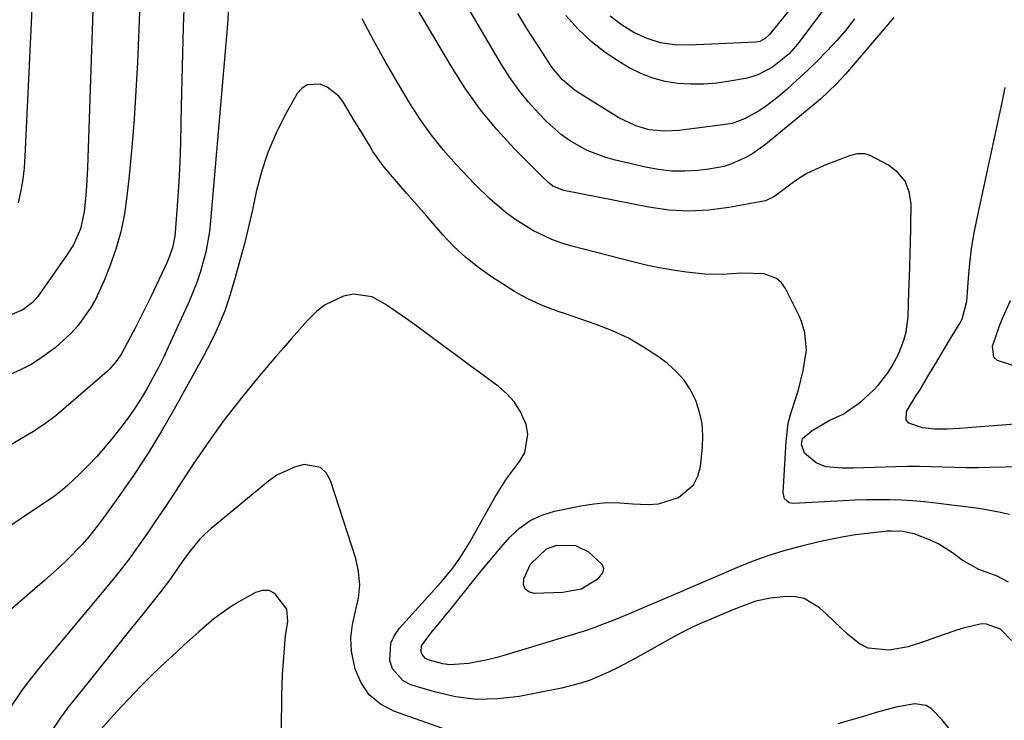
# Model space of a CAD drawing. Units: inches. Extents: x 1889690 to 1895013, y 432603 to 437867.
# Drawn here: x 1891007 to 1891230, y 433814 to 433973 of the extents above; entities that cross this region are included whole.
import ezdxf

# ---------------------------------------------------------------- set-up
doc = ezdxf.new("R2010")
doc.units = ezdxf.units.IN
doc.header["$MEASUREMENT"] = 0
doc.layers.add('7', color=7, linetype='Continuous')
doc.layers.add('8', color=7, linetype='Continuous')

msp = doc.modelspace()

# ---------------------------------------------------------------- linework, layer by layer
at = {"layer": '7', "color": 18}
for points in [[(1891024.01, 433988.35, 1842), (1891022.38, 433939.36, 1842), (1891022.16, 433935.15, 1842), (1891021.99, 433933.04, 1842), (1891021.62, 433929.36, 1842), (1891020.77, 433925.53, 1842), (1891019.18, 433921.92, 1842), (1891017.79, 433919.69, 1842), (1891011.11, 433910.24, 1842), (1891009.93, 433908.85, 1842), (1891007.77, 433907.18, 1842), (1891005.25, 433906.16, 1842)], [(1891233.47, 433871.66, 1838), (1891226.53, 433871.48, 1838), (1891223.87, 433871.44, 1838), (1891221.21, 433871.44, 1838), (1891218.55, 433871.49, 1838), (1891215.89, 433871.58, 1838), (1891213.23, 433871.66, 1838), (1891210.57, 433871.71, 1838), (1891207.91, 433871.7, 1838), (1891205.25, 433871.65, 1838), (1891195.62, 433871.35, 1838), (1891193.13, 433871.33, 1838), (1891189.44, 433871.63, 1838), (1891187.24, 433872.52, 1838), (1891184.6, 433874.72, 1838), (1891183.9, 433876.7, 1838), (1891184.17, 433878.07, 1838), (1891186.33, 433879.89, 1838), (1891190.19, 433882.11, 1838), (1891193.34, 433883.58, 1838), (1891197.38, 433886.39, 1838), (1891200.19, 433889.01, 1838), (1891201.35, 433890.24, 1838), (1891203.43, 433892.91, 1838), (1891204.34, 433894.34, 1838), (1891205.93, 433897.32, 1838), (1891207.17, 433900.54, 1838), (1891207.6, 433902.19, 1838), (1891208.02, 433905.57, 1838), (1891208.24, 433911.26, 1838), (1891208.37, 433914.91, 1838), (1891208.43, 433916.74, 1838), (1891208.53, 433920.4, 1838), (1891208.58, 433922.23, 1838), (1891208.64, 433925.88, 1838), (1891208.72, 433931.26, 1838), (1891208.29, 433933.94, 1838), (1891207.37, 433936.32, 1838), (1891205.72, 433938.27, 1838), (1891203.58, 433939.92, 1838), (1891199.43, 433942.1, 1838), (1891198.31, 433942.5, 1838), (1891196.52, 433942.49, 1838), (1891194.75, 433942.02, 1838), (1891189.08, 433939.88, 1838), (1891185.13, 433938.05, 1838), (1891183.29, 433936.91, 1838), (1891181.5, 433935.66, 1838), (1891178.7, 433933.52, 1838), (1891177.66, 433932.76, 1838), (1891175.75, 433931.89, 1838), (1891167.51, 433930.33, 1838), (1891162.97, 433929.74, 1838), (1891158.43, 433929.5, 1838), (1891153.89, 433929.78, 1838), (1891149.35, 433930.41, 1838), (1891130.17, 433934.2, 1838), (1891127.65, 433935.2, 1838), (1891126.37, 433936.21, 1838), (1891118.93, 433943.74, 1838), (1891115, 433948.03, 1838), (1891111.29, 433952.49, 1838), (1891107.93, 433957.22, 1838), (1891104.79, 433962.12, 1838), (1891091.63, 433984.44, 1838)], [(1891010.16, 433983.35, 1844), (1891008.22, 433941.94, 1844), (1891008.02, 433939.35, 1844), (1891007.72, 433936.77, 1844), (1891007.27, 433934.21, 1844), (1891006.65, 433931.4, 1844)], [(1891186.69, 433981.97, 1846), (1891176.69, 433969.52, 1846), (1891175.68, 433968.58, 1846), (1891174.46, 433967.96, 1846), (1891174.01, 433967.87, 1846), (1891173.56, 433967.81, 1846), (1891158.48, 433967.08, 1846), (1891155.22, 433967.19, 1846), (1891152.05, 433967.65, 1846), (1891148.99, 433968.63, 1846), (1891146.01, 433969.95, 1846), (1891143.22, 433971.7, 1846), (1891140.61, 433973.65, 1846)], [(1891044.27, 433977.19, 1838), (1891044.05, 433971.22, 1838), (1891043.86, 433965.25, 1838), (1891043.71, 433959.28, 1838), (1891043.58, 433953.3, 1838), (1891043.52, 433949.45, 1838), (1891043.4, 433945.03, 1838), (1891043.24, 433940.61, 1838), (1891043.01, 433936.2, 1838), (1891042.72, 433931.78, 1838), (1891042.2, 433924.72, 1838), (1891042.11, 433923.85, 1838), (1891041.6, 433921.26, 1838), (1891040.73, 433918.77, 1838), (1891040.37, 433917.96, 1838), (1891036.7, 433910.16, 1838), (1891035.59, 433907.86, 1838), (1891034.46, 433905.58, 1838), (1891033.3, 433903.31, 1838), (1891032.11, 433901.06, 1838), (1891030.03, 433897.23, 1838), (1891028.82, 433895.39, 1838), (1891027.38, 433893.73, 1838), (1891026.84, 433893.24, 1838), (1891017.58, 433885.2, 1838), (1891015.18, 433883.23, 1838), (1891012.7, 433881.36, 1838), (1891010.12, 433879.65, 1838), (1891007.47, 433878.03, 1838), (1891004.77, 433876.47, 1838)], [(1891054.29, 433976.76, 1836), (1891054.11, 433972.83, 1836), (1891053.98, 433971.02, 1836), (1891053.84, 433969.21, 1836), (1891050.23, 433927.33, 1836), (1891049.96, 433924.95, 1836), (1891049.12, 433920.25, 1836), (1891047.87, 433915.64, 1836), (1891047.1, 433913.37, 1836), (1891045.3, 433908.94, 1836), (1891040.63, 433898.71, 1836), (1891039.55, 433896.42, 1836), (1891038.43, 433894.15, 1836), (1891037.25, 433891.91, 1836), (1891036.03, 433889.68, 1836), (1891034.73, 433887.51, 1836), (1891033.38, 433885.37, 1836), (1891031.93, 433883.3, 1836), (1891030.42, 433881.27, 1836), (1891028.17, 433878.37, 1836), (1891026.37, 433876.15, 1836), (1891024.5, 433874, 1836), (1891022.54, 433871.93, 1836), (1891020.5, 433869.93, 1836), (1891017.82, 433867.41, 1836), (1891016.29, 433866.08, 1836), (1891014.67, 433864.86, 1836), (1891012.15, 433863.15, 1836), (1891011.31, 433862.58, 1836), (1890988.84, 433847.51, 1836)], [(1891190.2, 433976.83, 1844), (1891182.98, 433967.33, 1844), (1891181.1, 433965.14, 1844), (1891177.38, 433962.11, 1844), (1891174.01, 433960.36, 1844), (1891172.65, 433959.92, 1844), (1891171.26, 433959.59, 1844), (1891167.69, 433958.93, 1844), (1891164.77, 433958.52, 1844), (1891161.84, 433958.27, 1844), (1891158.9, 433958.26, 1844), (1891155.96, 433958.42, 1844), (1891153.07, 433958.89, 1844), (1891150.26, 433959.6, 1844), (1891147.57, 433960.68, 1844), (1891144.96, 433962, 1844), (1891142.94, 433963.2, 1844), (1891139.53, 433965.48, 1844), (1891136.3, 433967.97, 1844), (1891133.35, 433970.79, 1844), (1891130.58, 433973.82, 1844)], [(1891230.98, 433860.84, 1836), (1891228.97, 433861.3, 1836), (1891224.92, 433862.06, 1836), (1891222.87, 433862.36, 1836), (1891214.28, 433863.45, 1836), (1891211.68, 433863.73, 1836), (1891209.08, 433863.96, 1836), (1891206.47, 433864.1, 1836), (1891203.86, 433864.18, 1836), (1891201.25, 433864.19, 1836), (1891198.64, 433864.16, 1836), (1891196.03, 433864.08, 1836), (1891193.42, 433863.96, 1836), (1891182.03, 433863.32, 1836), (1891181.11, 433863.49, 1836), (1891180.08, 433864.44, 1836), (1891179.75, 433865.82, 1836), (1891180.42, 433877.41, 1836), (1891180.94, 433881.5, 1836), (1891181.44, 433883.49, 1836), (1891182.71, 433887.43, 1836), (1891183.31, 433889.41, 1836), (1891184.32, 433893.43, 1836), (1891185.08, 433898.03, 1836), (1891184.69, 433902.02, 1836), (1891183.91, 433904.57, 1836), (1891183.37, 433905.8, 1836), (1891180.27, 433912.03, 1836), (1891179.36, 433913.3, 1836), (1891178.29, 433914.31, 1836), (1891175.45, 433915.33, 1836), (1891170.45, 433915.46, 1836), (1891168.09, 433915.32, 1836), (1891166.08, 433915.22, 1836), (1891162.05, 433915.3, 1836), (1891160.04, 433915.48, 1836), (1891157.91, 433915.74, 1836), (1891154.84, 433916.17, 1836), (1891151.8, 433916.68, 1836), (1891148.77, 433917.32, 1836), (1891145.76, 433918.03, 1836), (1891131.99, 433921.6, 1836), (1891129.68, 433922.29, 1836), (1891127.43, 433923.09, 1836), (1891123.1, 433925.17, 1836), (1891119.03, 433927.73, 1836), (1891117.12, 433929.15, 1836), (1891113.49, 433932.24, 1836), (1891110.06, 433935.55, 1836), (1891108.4, 433937.27, 1836), (1891105.76, 433940.1, 1836), (1891102.92, 433943.35, 1836), (1891100.22, 433946.7, 1836), (1891097.74, 433950.21, 1836), (1891095.39, 433953.83, 1836), (1891092.71, 433958.27, 1836), (1891089.87, 433963.15, 1836), (1891087.13, 433968.08, 1836), (1891084.55, 433973.09, 1836)], [(1891195.89, 433973.03, 1842), (1891193.95, 433970.53, 1842), (1891191.88, 433968.13, 1842), (1891189.72, 433965.79, 1842), (1891189.66, 433965.73, 1842), (1891187.45, 433963.51, 1842), (1891185.2, 433961.32, 1842), (1891182.9, 433959.2, 1842), (1891180.57, 433957.1, 1842), (1891178.65, 433955.43, 1842), (1891175.72, 433953.15, 1842), (1891174.16, 433952.16, 1842), (1891171.02, 433950.43, 1842), (1891168.23, 433949.41, 1842), (1891167.25, 433949.23, 1842), (1891157.39, 433947.95, 1842), (1891156.26, 433947.82, 1842), (1891152.85, 433947.62, 1842), (1891149.47, 433947.96, 1842), (1891146.46, 433948.84, 1842), (1891142.61, 433950.69, 1842), (1891133.77, 433956.14, 1842), (1891132.73, 433956.83, 1842), (1891129.85, 433959.25, 1842), (1891127.43, 433962.13, 1842), (1891126.72, 433963.17, 1842), (1891123.87, 433967.61, 1842), (1891121.8, 433970.91, 1842), (1891119.77, 433974.24, 1842)], [(1891230.74, 433845.55, 1834), (1891228.17, 433846.91, 1834), (1891224.07, 433848.42, 1834), (1891220.29, 433850.53, 1834), (1891218.3, 433852.02, 1834), (1891215, 433854.12, 1834), (1891213.25, 433854.97, 1834), (1891209.4, 433856.45, 1834), (1891206.84, 433857.04, 1834), (1891204.2, 433857.11, 1834), (1891203.31, 433857.05, 1834), (1891198.83, 433856.58, 1834), (1891196.15, 433856.23, 1834), (1891193.49, 433855.82, 1834), (1891190.85, 433855.3, 1834), (1891188.22, 433854.72, 1834), (1891183.6, 433853.61, 1834), (1891179.94, 433852.62, 1834), (1891176.31, 433851.52, 1834), (1891172.75, 433850.22, 1834), (1891169.22, 433848.81, 1834), (1891164, 433846.55, 1834), (1891163.12, 433846.17, 1834), (1891160.48, 433845.02, 1834), (1891157.84, 433843.88, 1834), (1891156.96, 433843.5, 1834), (1891151.1, 433841, 1834), (1891148.75, 433840, 1834), (1891146.39, 433839, 1834), (1891144.04, 433838.01, 1834), (1891141.68, 433837.03, 1834), (1891139.3, 433836.08, 1834), (1891136.91, 433835.18, 1834), (1891134.49, 433834.36, 1834), (1891132.06, 433833.58, 1834), (1891117.11, 433829.06, 1834), (1891115.02, 433828.48, 1834), (1891112.91, 433827.95, 1834), (1891108.65, 433827.13, 1834), (1891104.38, 433826.84, 1834), (1891102.8, 433827.06, 1834), (1891099.44, 433827.97, 1834), (1891098.87, 433828.26, 1834), (1891098.08, 433829.17, 1834), (1891097.87, 433829.78, 1834), (1891097.95, 433831.09, 1834), (1891100.03, 433833.98, 1834), (1891102.39, 433836.8, 1834), (1891103.55, 433838.23, 1834), (1891104.71, 433839.66, 1834), (1891110.03, 433846.32, 1834), (1891111.97, 433848.71, 1834), (1891113.93, 433851.08, 1834), (1891115.93, 433853.42, 1834), (1891117.95, 433855.75, 1834), (1891120.14, 433857.79, 1834), (1891122.53, 433859.5, 1834), (1891125.19, 433860.72, 1834), (1891128.05, 433861.62, 1834), (1891133.97, 433862.84, 1834), (1891136.91, 433863.3, 1834), (1891139.85, 433863.56, 1834), (1891142.8, 433863.53, 1834), (1891145.77, 433863.31, 1834), (1891149.23, 433863.09, 1834), (1891151.59, 433863.27, 1834), (1891156.12, 433864.7, 1834), (1891159.5, 433867.55, 1834), (1891160.46, 433869.5, 1834), (1891161.05, 433871.7, 1834), (1891161.51, 433876.05, 1834), (1891161.59, 433878.76, 1834), (1891161.42, 433881.44, 1834), (1891160.86, 433884.06, 1834), (1891160.04, 433886.65, 1834), (1891158.83, 433889.06, 1834), (1891157.39, 433891.3, 1834), (1891155.6, 433893.26, 1834), (1891153.57, 433895.04, 1834), (1891151.53, 433896.55, 1834), (1891148.21, 433898.77, 1834), (1891144.77, 433900.77, 1834), (1891141.17, 433902.45, 1834), (1891137.45, 433903.9, 1834), (1891132.27, 433905.66, 1834), (1891130.55, 433906.25, 1834), (1891128.84, 433906.85, 1834), (1891125.45, 433908.12, 1834), (1891122.14, 433909.58, 1834), (1891120.56, 433910.44, 1834), (1891119, 433911.37, 1834), (1891113.81, 433914.68, 1834), (1891110.81, 433916.78, 1834), (1891107.95, 433919.04, 1834), (1891105.29, 433921.54, 1834), (1891102.77, 433924.19, 1834), (1891099.12, 433928.38, 1834), (1891097.99, 433929.67, 1834), (1891096.86, 433930.96, 1834), (1891094.61, 433933.56, 1834), (1891092.36, 433936.15, 1834), (1891089.48, 433939.46, 1834), (1891086.97, 433943.04, 1834), (1891086.22, 433944.29, 1834), (1891083.96, 433948.05, 1834), (1891082.82, 433949.93, 1834), (1891080.28, 433954.16, 1834), (1891079.23, 433955.54, 1834), (1891076.59, 433957.59, 1834), (1891075, 433958.27, 1834), (1891072.04, 433958.13, 1834), (1891070.86, 433957.33, 1834), (1891069.82, 433956.17, 1834), (1891067.03, 433951.16, 1834), (1891064.95, 433947.02, 1834), (1891063.14, 433942.78, 1834), (1891061.71, 433938.4, 1834), (1891060.55, 433933.91, 1834), (1891059.68, 433929.86, 1834), (1891058.82, 433926, 1834), (1891057.89, 433922.16, 1834), (1891056.87, 433918.34, 1834), (1891055.79, 433914.53, 1834), (1891054.64, 433910.64, 1834), (1891054.06, 433908.8, 1834), (1891053.43, 433906.99, 1834), (1891051.97, 433903.43, 1834), (1891051.16, 433901.69, 1834), (1891049.44, 433898.25, 1834), (1891048.53, 433896.55, 1834), (1891042.01, 433884.73, 1834), (1891039.12, 433879.7, 1834), (1891036.11, 433874.75, 1834), (1891032.93, 433869.9, 1834), (1891029.62, 433865.13, 1834), (1891025.6, 433859.54, 1834), (1891022.7, 433855.82, 1834), (1891021.14, 433854.05, 1834), (1891017.85, 433850.67, 1834), (1891016.15, 433849.03, 1834), (1891012.63, 433845.88, 1834), (1890996.67, 433832.21, 1834)], [(1891231.46, 433832.37, 1832), (1891228.93, 433834.93, 1832), (1891225.53, 433836.1, 1832), (1891224.35, 433836.06, 1832), (1891220.49, 433835.1, 1832), (1891218.38, 433834.47, 1832), (1891214.24, 433833.04, 1832), (1891212.2, 433832.24, 1832), (1891208.06, 433830.88, 1832), (1891203.76, 433830.14, 1832), (1891199, 433830.63, 1832), (1891197.05, 433831.61, 1832), (1891194.32, 433833.79, 1832), (1891192.74, 433835.29, 1832), (1891189.58, 433838.27, 1832), (1891187.99, 433839.76, 1832), (1891184.52, 433841.84, 1832), (1891182.56, 433842.22, 1832), (1891180.5, 433842.28, 1832), (1891176.94, 433841.9, 1832), (1891173.59, 433841.23, 1832), (1891170.35, 433840.06, 1832), (1891168.23, 433839.19, 1832), (1891161.41, 433836.3, 1832), (1891159.56, 433835.48, 1832), (1891156.84, 433834.14, 1832), (1891154.18, 433832.71, 1832), (1891146.27, 433828.26, 1832), (1891142.28, 433826.14, 1832), (1891140.25, 433825.16, 1832), (1891136.1, 433823.39, 1832), (1891133.97, 433822.64, 1832), (1891129.61, 433821.54, 1832), (1891120.06, 433819.68, 1832), (1891115.22, 433819.1, 1832), (1891110.41, 433819, 1832), (1891105.64, 433819.61, 1832), (1891100.89, 433820.68, 1832), (1891095.5, 433822.33, 1832), (1891093.77, 433823.22, 1832), (1891091.4, 433825.95, 1832), (1891090.77, 433827.79, 1832), (1891091.03, 433831.72, 1832), (1891091.84, 433833.48, 1832), (1891092.97, 433835.15, 1832), (1891102.35, 433845.47, 1832), (1891105.02, 433848.71, 1832), (1891106.75, 433851.17, 1832), (1891108.64, 433854.24, 1832), (1891114.55, 433864.74, 1832), (1891117.15, 433868.91, 1832), (1891120.13, 433872.83, 1832), (1891121.29, 433874.8, 1832), (1891122.03, 433879.02, 1832), (1891121.61, 433881.26, 1832), (1891120.34, 433884.07, 1832), (1891118.97, 433886.27, 1832), (1891117.24, 433888.19, 1832), (1891115.27, 433889.93, 1832), (1891111.05, 433893.03, 1832), (1891108.3, 433895.06, 1832), (1891105.55, 433897.09, 1832), (1891102.8, 433899.12, 1832), (1891099.26, 433901.74, 1832), (1891096.89, 433903.47, 1832), (1891094.52, 433905.17, 1832), (1891092.12, 433906.85, 1832), (1891089.71, 433908.51, 1832), (1891086.79, 433910.11, 1832), (1891082.55, 433910.7, 1832), (1891080.33, 433910.31, 1832), (1891076.13, 433908.29, 1832), (1891074.3, 433906.88, 1832), (1891072.15, 433904.77, 1832), (1891070.34, 433902.75, 1832), (1891068.54, 433900.71, 1832), (1891066.76, 433898.65, 1832), (1891064.99, 433896.59, 1832), (1891060.75, 433891.61, 1832), (1891056.96, 433886.98, 1832), (1891053.29, 433882.26, 1832), (1891049.8, 433877.4, 1832), (1891046.43, 433872.46, 1832), (1891043.6, 433868.14, 1832), (1891041.65, 433865.17, 1832), (1891039.7, 433862.22, 1832), (1891037.72, 433859.27, 1832), (1891035.74, 433856.33, 1832), (1891033.71, 433853.43, 1832), (1891031.62, 433850.57, 1832), (1891029.44, 433847.77, 1832), (1891027.21, 433845.02, 1832), (1891014.97, 433830.39, 1832), (1891013.46, 433828.57, 1832), (1891011.95, 433826.74, 1832), (1891008.99, 433823.05, 1832), (1891007.57, 433821.17, 1832), (1891004.93, 433817.26, 1832)], [(1891231.97, 433894.52, 1842), (1891228.24, 433895.69, 1842), (1891227.42, 433896.5, 1842), (1891227.1, 433898.93, 1842), (1891228.71, 433903.57, 1842), (1891229.35, 433905.07, 1842), (1891231.22, 433909.34, 1842)], [(1891132.77, 433853.84, 1836), (1891135.72, 433852.39, 1836), (1891138.8, 433849.57, 1836), (1891139.1, 433848.63, 1836), (1891138.87, 433847.67, 1836), (1891137.66, 433846.15, 1836), (1891134.07, 433843.99, 1836), (1891129.94, 433843.18, 1836), (1891123.47, 433842.96, 1836), (1891122.25, 433843.35, 1836), (1891121.38, 433843.99, 1836), (1891121.06, 433845.02, 1836), (1891121.09, 433846.31, 1836), (1891122.64, 433849.64, 1836), (1891126.22, 433853.12, 1836), (1891128.58, 433853.89, 1836), (1891132.77, 433853.84, 1836)], [(1891066.3, 433812.37, 1828), (1891066.37, 433819.68, 1828), (1891066.51, 433824.63, 1828), (1891066.84, 433829.56, 1828), (1891067.2, 433833.45, 1828), (1891067.71, 433836.54, 1828), (1891067.44, 433839.43, 1828), (1891064.78, 433842.96, 1828), (1891063.46, 433843.62, 1828), (1891061.99, 433843.63, 1828), (1891060.4, 433843.2, 1828), (1891056.59, 433841.06, 1828), (1891054.66, 433839.88, 1828), (1891050.99, 433837.26, 1828), (1891047.56, 433834.3, 1828), (1891044.2, 433831.26, 1828), (1891042.53, 433829.73, 1828), (1891040.04, 433827.44, 1828), (1891037.17, 433824.72, 1828), (1891034.36, 433821.95, 1828), (1891031.63, 433819.09, 1828), (1891028.95, 433816.18, 1828), (1891021.22, 433807.52, 1828)]]:
    msp.add_polyline3d(points, dxfattribs=at)
at = {"layer": '8', "color": 18}
for points in [[(1891204.85, 433973.36, 1840), (1891193.84, 433960.57, 1840), (1891191.84, 433958.33, 1840), (1891188.24, 433954.87, 1840), (1891175.81, 433944.64, 1840), (1891172.91, 433942.56, 1840), (1891171.36, 433941.68, 1840), (1891168.1, 433940.22, 1840), (1891166.42, 433939.67, 1840), (1891162.92, 433939.01, 1840), (1891160.49, 433938.75, 1840), (1891157.5, 433938.58, 1840), (1891154.52, 433938.61, 1840), (1891151.56, 433938.94, 1840), (1891148.62, 433939.47, 1840), (1891141.84, 433941.05, 1840), (1891139.65, 433941.66, 1840), (1891135.43, 433943.29, 1840), (1891131.46, 433945.51, 1840), (1891129.61, 433946.81, 1840), (1891126.23, 433949.82, 1840), (1891124.51, 433951.6, 1840), (1891122.16, 433954.2, 1840), (1891119.94, 433956.91, 1840), (1891117.93, 433959.77, 1840), (1891116.05, 433962.73, 1840), (1891102.26, 433986.29, 1840)], [(1891034.38, 433980.41, 1840), (1891033.65, 433963.17, 1840), (1891033.32, 433956.75, 1840), (1891032.91, 433950.34, 1840), (1891032.38, 433943.93, 1840), (1891031.78, 433937.54, 1840), (1891031.3, 433932.95, 1840), (1891030.72, 433928.89, 1840), (1891029.91, 433924.88, 1840), (1891028.78, 433920.95, 1840), (1891027.44, 433917.07, 1840), (1891026.18, 433913.86, 1840), (1891024.17, 433909.53, 1840), (1891022.96, 433907.48, 1840), (1891020.18, 433903.6, 1840), (1891018.61, 433901.82, 1840), (1891015.09, 433898.62, 1840), (1891014.34, 433898.04, 1840), (1891012.01, 433896.37, 1840), (1891009.61, 433894.85, 1840), (1891007.08, 433893.54, 1840), (1891004.47, 433892.38, 1840)], [(1891232.25, 433881.34, 1840), (1891223.43, 433880.61, 1840), (1891219.65, 433880.35, 1840), (1891216.78, 433880.21, 1840), (1891214.03, 433880.2, 1840), (1891211.3, 433880.49, 1840), (1891208.2, 433881.57, 1840), (1891207.62, 433882.26, 1840), (1891207.69, 433884.18, 1840), (1891209.71, 433887.59, 1840), (1891210.71, 433889.04, 1840), (1891211.02, 433889.54, 1840), (1891212.83, 433892.59, 1840), (1891214.03, 433894.61, 1840), (1891215.24, 433896.64, 1840), (1891217.67, 433900.68, 1840), (1891219.59, 433903.86, 1840), (1891220.25, 433905.1, 1840), (1891221.31, 433909.13, 1840), (1891221.68, 433914.38, 1840), (1891221.98, 433917.69, 1840), (1891222.38, 433920.99, 1840), (1891222.92, 433924.28, 1840), (1891223.56, 433927.54, 1840), (1891229.32, 433954.14, 1840), (1891230.03, 433957.49, 1840)], [(1891109.75, 433809.96, 1830), (1891091.68, 433816.33, 1830), (1891088.66, 433817.95, 1830), (1891086.1, 433820.01, 1830), (1891084.27, 433822.73, 1830), (1891082.91, 433825.88, 1830), (1891082.13, 433829.93, 1830), (1891081.96, 433832.96, 1830), (1891082.32, 433835.96, 1830), (1891083.02, 433838.96, 1830), (1891083.69, 433841.95, 1830), (1891083.98, 433844.94, 1830), (1891083.71, 433847.93, 1830), (1891083.05, 433850.92, 1830), (1891077.36, 433868.58, 1830), (1891076.35, 433870.26, 1830), (1891075.06, 433871.49, 1830), (1891071.42, 433872.17, 1830), (1891069.23, 433871.6, 1830), (1891065.19, 433869.74, 1830), (1891063.34, 433868.44, 1830), (1891050.35, 433857.68, 1830), (1891048.98, 433856.45, 1830), (1891047.67, 433855.15, 1830), (1891045.34, 433852.31, 1830), (1891043.2, 433849.28, 1830), (1891041.16, 433846.32, 1830), (1891039, 433843.45, 1830), (1891034.57, 433837.93, 1830), (1891031.61, 433834.24, 1830), (1891028.65, 433830.54, 1830), (1891025.7, 433826.84, 1830), (1891022.74, 433823.13, 1830), (1891018.03, 433817.21, 1830), (1891016.07, 433814.56, 1830), (1891014.25, 433811.84, 1830)], [(1891217.25, 433812.48, 1830), (1891215.66, 433814.43, 1830), (1891213.26, 433816.94, 1830), (1891212.14, 433817.6, 1830), (1891209.53, 433817.98, 1830), (1891205.27, 433817.26, 1830), (1891203.88, 433816.89, 1830), (1891200.85, 433816, 1830), (1891197.94, 433815.16, 1830), (1891195.04, 433814.32, 1830), (1891192.13, 433813.5, 1830)]]:
    msp.add_polyline3d(points, dxfattribs=at)

doc.saveas('drawing.dxf')
